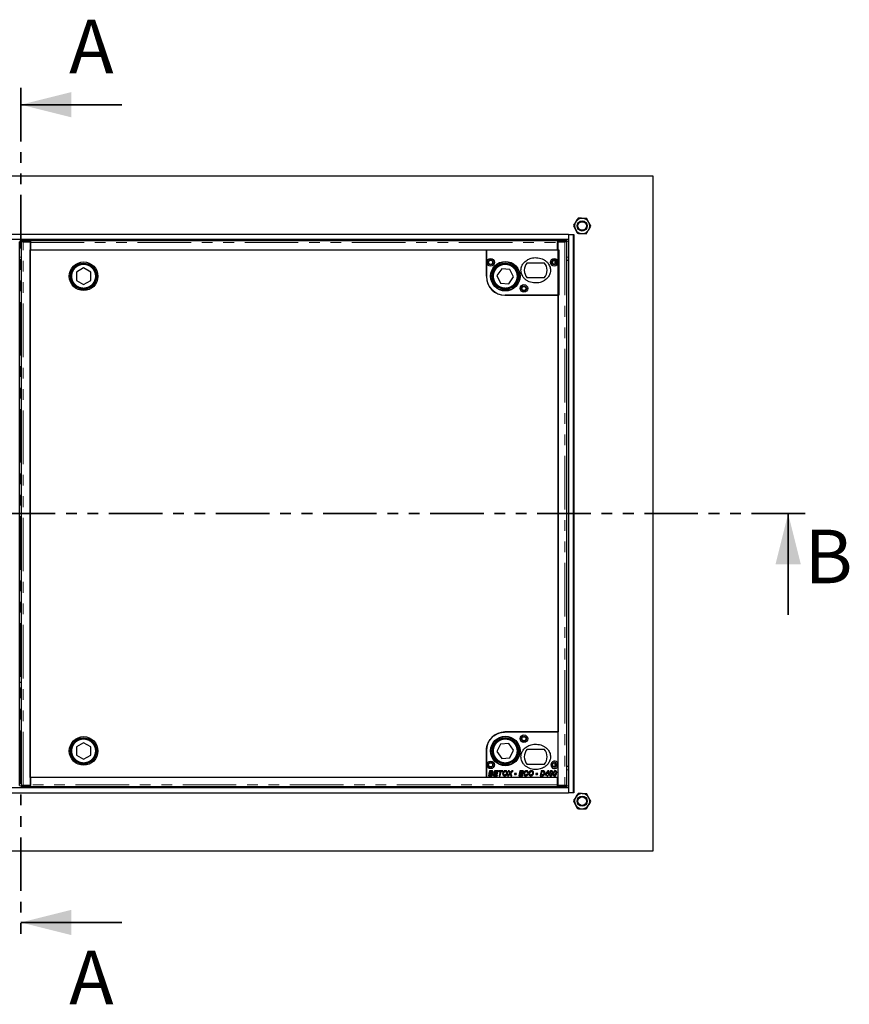
# Model space of a CAD drawing. Units: millimetres. Extents: x 66 to 512, y 26 to 391.
# Drawn here: x 162 to 261, y 26 to 143 of the extents above; entities that cross this region are included whole.
import ezdxf

# ---------------------------------------------------------------- set-up
doc = ezdxf.new("R2010")
doc.units = ezdxf.units.MM
doc.linetypes.add('PHANTOM', pattern=[12.7, 6.35, -1.27, 1.27, -1.27, 1.27, -1.27])
doc.styles.add('SLDTEXTSTYLE0', font='TXT', dxfattribs={"width": 0.75})

msp = doc.modelspace()

# ---------------------------------------------------------------- linework, layer by layer
at = {"color": 7, "linetype": 'PHANTOM', "lineweight": 35}
for p, q in [((162.6, 135), (162.6, 34.02)), ((255.6, 84.51), (69.6, 84.51))]:
    msp.add_line(p, q, dxfattribs=at)
at = {"color": 7, "linetype": 'Continuous', "lineweight": 35}
for p, q in [((174.6, 133), (162.6, 133)), ((253.6, 72.51), (253.6, 84.51)), ((174.6, 36.02), (162.6, 36.02))]:
    msp.add_line(p, q, dxfattribs=at)
at = {"color": 7, "linetype": 'Continuous', "lineweight": 25}
for p, q in [((237.6, 124.51), (87.6, 124.51)), ((237.6, 44.51), (237.6, 124.51)), ((227.55, 117.61), (97.65, 117.61)), ((227.55, 117.01), (97.65, 117.01)), ((162.66, 116.9), (162.66, 116.75)), ((162.96, 116.91), (163.76, 116.91)), ((163.76, 116.91), (163.76, 116.76)), ((163.76, 116.91), (226.26, 116.91)), ((226.26, 116.91), (226.26, 116.76)), ((226.26, 116.91), (227.07, 116.91)), ((227.37, 116.75), (227.37, 116.9)), ((227.55, 117.61), (227.55, 117.01)), ((227.55, 117.61), (228.15, 117.61)), ((227.55, 117.01), (227.55, 52.01)), ((228.15, 51.41), (228.15, 117.61)), ((228.15, 117.61), (228.2, 117.61)), ((228.2, 117.61), (228.2, 51.41)), ((162.47, 52.27), (162.47, 116.74)), ((162.65, 116.74), (162.65, 52.27)), ((162.71, 116.75), (162.66, 116.75)), ((162.9, 116.75), (163.71, 116.75)), ((162.96, 116.76), (163.76, 116.76)), ((163.71, 116.75), (163.71, 52.27)), ((163.71, 116.6), (163.76, 116.6)), ((163.71, 53.21), (163.71, 115.81)), ((163.71, 115.81), (217.81, 115.81)), ((163.76, 116.76), (163.76, 116.76)), ((163.76, 116.76), (163.76, 116.66)), ((163.76, 116.66), (163.76, 115.81)), ((163.76, 115.81), (226.26, 115.81)), ((217.81, 112.66), (217.81, 115.81)), ((217.81, 115.81), (226.41, 115.81)), ((217.81, 115.81), (217.81, 112.61)), ((226.26, 116.76), (226.26, 116.76)), ((226.26, 116.76), (227.07, 116.76)), ((226.26, 116.76), (226.26, 116.66)), ((226.26, 115.81), (226.26, 116.66)), ((226.26, 116.63), (226.31, 116.63)), ((226.31, 116.61), (226.26, 116.61)), ((226.31, 116.36), (226.26, 116.41)), ((226.31, 52.27), (226.31, 116.75)), ((226.31, 116.75), (227.12, 116.75)), ((226.41, 115.81), (226.41, 110.41)), ((227.36, 116.75), (227.31, 116.75)), ((227.37, 52.27), (227.37, 116.74)), ((162.47, 114.51), (162.65, 114.51)), ((225.93, 114.51), (225.93, 114.55)), ((227.55, 114.51), (227.37, 114.51)), ((170.06, 113.64), (169.2, 113.15)), ((170.9, 113.15), (170.06, 113.64)), ((219.63, 113.55), (219.07, 112.74)), ((220.61, 113.47), (219.63, 113.55)), ((221.03, 112.58), (220.61, 113.47)), ((222.66, 114.26), (224.67, 114.26)), ((169.2, 113.15), (169.2, 112.17)), ((169.2, 112.17), (170.05, 111.68)), ((170.05, 111.68), (170.9, 112.17)), ((170.9, 112.17), (170.9, 113.15)), ((219.07, 112.74), (219.5, 111.85)), ((220.47, 111.77), (221.03, 112.58)), ((224.67, 112.46), (222.66, 112.46)), ((219.5, 111.85), (220.47, 111.77)), ((220.01, 110.41), (226.31, 110.41)), ((226.41, 110.41), (220.06, 110.41)), ((226.31, 110.41), (226.31, 58.61)), ((162.65, 104.51), (162.47, 104.51)), ((162.47, 64.51), (162.65, 64.51)), ((226.31, 58.61), (220.01, 58.61)), ((220.06, 58.61), (226.31, 58.61)), ((226.31, 54.92), (226.31, 58.61)), ((170.05, 57.34), (169.2, 56.85)), ((170.9, 56.85), (170.05, 57.34)), ((220.47, 57.25), (219.5, 57.17)), ((221.03, 56.44), (220.47, 57.25)), ((169.2, 56.85), (169.2, 55.87)), ((170.9, 55.87), (170.9, 56.85)), ((217.81, 56.41), (217.81, 53.21)), ((217.81, 53.21), (217.81, 56.36)), ((219.5, 57.17), (219.07, 56.28)), ((219.07, 56.28), (219.63, 55.47)), ((220.61, 55.55), (221.03, 56.44)), ((222.66, 56.56), (224.67, 56.56)), ((169.2, 55.87), (170.06, 55.38)), ((170.06, 55.38), (170.9, 55.87)), ((219.63, 55.47), (220.61, 55.55)), ((162.65, 54.51), (162.47, 54.51)), ((218.12, 53.76), (218.1, 53.66)), ((218.24, 53.76), (218.12, 53.76)), ((218.17, 54.01), (218.14, 53.84)), ((218.14, 53.84), (218.26, 53.84)), ((218.38, 54.01), (218.17, 54.01)), ((218.34, 53.76), (218.24, 53.76)), ((218.26, 53.84), (218.27, 53.91)), ((218.27, 53.91), (218.37, 53.91)), ((218.47, 54), (218.38, 54.01)), ((218.77, 54.01), (218.65, 53.41)), ((219.21, 54.01), (218.77, 54.01)), ((218.84, 53.77), (218.87, 53.91)), ((219.16, 53.77), (218.84, 53.77)), ((218.87, 53.91), (219.19, 53.91)), ((219.14, 53.67), (219.16, 53.77)), ((219.19, 53.91), (219.21, 54.01)), ((219.29, 54.01), (219.27, 53.91)), ((219.27, 53.91), (219.43, 53.91)), ((219.76, 54.01), (219.29, 54.01)), ((219.43, 53.91), (219.33, 53.41)), ((219.45, 53.41), (219.55, 53.91)), ((219.55, 53.91), (219.74, 53.91)), ((219.74, 53.91), (219.76, 54.01)), ((219.76, 53.76), (219.74, 53.65)), ((219.77, 53.8), (219.76, 53.76)), ((219.9, 53.8), (219.77, 53.8)), ((219.83, 53.9), (219.99, 53.9)), ((220.53, 54.01), (220.41, 54.01)), ((220.41, 54.01), (220.56, 53.71)), ((220.59, 53.9), (220.53, 54.01)), ((220.64, 53.8), (220.63, 53.81)), ((220.7, 53.69), (220.97, 54.01)), ((220.82, 54.01), (220.73, 53.9)), ((220.97, 54.01), (220.82, 54.01)), ((221.77, 54.01), (221.65, 53.41)), ((222.21, 54.01), (221.77, 54.01)), ((221.84, 53.77), (221.87, 53.91)), ((222.16, 53.77), (221.84, 53.77)), ((221.87, 53.91), (222.19, 53.91)), ((222.14, 53.67), (222.16, 53.77)), ((222.19, 53.91), (222.21, 54.01)), ((224.67, 54.76), (222.66, 54.76)), ((222.67, 53.82), (222.78, 53.83)), ((222.85, 53.76), (222.84, 53.65)), ((222.86, 53.8), (222.85, 53.76)), ((222.99, 53.8), (222.86, 53.8)), ((222.92, 53.9), (223.08, 53.9)), ((224.27, 53.8), (224.19, 53.41)), ((224.39, 53.8), (224.27, 53.8)), ((224.31, 54.01), (224.29, 53.91)), ((224.29, 53.91), (224.48, 53.91)), ((224.47, 54.01), (224.31, 54.01)), ((224.33, 53.51), (224.39, 53.8)), ((224.56, 54.01), (224.47, 54.01)), ((224.48, 53.91), (224.56, 53.9)), ((225.1, 54), (224.94, 53.82)), ((224.94, 53.82), (225.06, 53.82)), ((225.06, 53.82), (225.06, 53.82)), ((225.06, 53.82), (225.06, 53.82)), ((225.06, 53.82), (225.06, 53.71)), ((225.21, 54), (225.1, 54)), ((225.14, 53.63), (225.21, 54)), ((225.3, 53.79), (225.27, 53.61)), ((225.42, 53.79), (225.3, 53.79)), ((225.35, 53.91), (225.49, 53.91)), ((225.38, 53.58), (225.4, 53.73)), ((225.4, 53.73), (225.42, 53.79)), ((225.57, 53.83), (225.55, 53.68)), ((225.76, 53.79), (225.73, 53.61)), ((225.88, 53.79), (225.76, 53.79)), ((225.82, 53.91), (225.95, 53.91)), ((225.84, 53.58), (225.87, 53.73)), ((225.87, 53.73), (225.88, 53.79)), ((225.93, 54.47), (225.93, 54.51)), ((226.04, 53.83), (226.01, 53.68)), ((226.31, 53.21), (226.31, 54.5)), ((227.55, 54.51), (227.37, 54.51)), ((217.81, 53.21), (163.71, 53.21)), ((163.76, 53.21), (163.76, 52.36)), ((226.26, 53.21), (163.76, 53.21)), ((226.31, 53.21), (217.81, 53.21)), ((218.09, 53.59), (218.05, 53.41)), ((218.05, 53.41), (218.33, 53.41)), ((218.2, 53.59), (218.09, 53.59)), ((218.1, 53.66), (218.37, 53.66)), ((218.19, 53.51), (218.2, 53.59)), ((218.31, 53.51), (218.19, 53.51)), ((218.65, 53.41), (219.11, 53.41)), ((218.79, 53.51), (218.82, 53.67)), ((219.14, 53.51), (218.79, 53.51)), ((218.82, 53.67), (219.14, 53.67)), ((219.11, 53.41), (219.14, 53.51)), ((219.33, 53.41), (219.45, 53.41)), ((220.56, 53.71), (220.3, 53.41)), ((220.3, 53.41), (220.45, 53.41)), ((220.45, 53.41), (220.53, 53.5)), ((220.67, 53.5), (220.71, 53.41)), ((220.84, 53.41), (220.7, 53.69)), ((220.71, 53.41), (220.84, 53.41)), ((221.15, 53.69), (221.13, 53.57)), ((221.13, 53.57), (221.35, 53.57)), ((221.37, 53.69), (221.15, 53.69)), ((221.35, 53.57), (221.37, 53.69)), ((221.65, 53.41), (222.11, 53.41)), ((221.79, 53.51), (221.82, 53.67)), ((222.14, 53.51), (221.79, 53.51)), ((221.82, 53.67), (222.14, 53.67)), ((222.11, 53.41), (222.14, 53.51)), ((222.75, 53.61), (222.64, 53.62)), ((223.69, 53.69), (223.67, 53.57)), ((223.67, 53.57), (223.89, 53.57)), ((223.91, 53.69), (223.69, 53.69)), ((223.89, 53.57), (223.91, 53.69)), ((224.19, 53.41), (224.4, 53.41)), ((224.39, 53.51), (224.33, 53.51)), ((224.4, 53.41), (224.51, 53.42)), ((224.79, 53.63), (224.77, 53.53)), ((224.77, 53.53), (225, 53.53)), ((224.85, 53.71), (224.79, 53.63)), ((224.97, 53.71), (224.85, 53.71)), ((224.9, 53.63), (224.97, 53.71)), ((225.02, 53.63), (224.9, 53.63)), ((225, 53.53), (224.97, 53.41)), ((224.97, 53.41), (225.09, 53.41)), ((225.04, 53.71), (225.02, 53.63)), ((225.06, 53.71), (225.04, 53.71)), ((225.09, 53.41), (225.12, 53.53)), ((225.12, 53.53), (225.2, 53.53)), ((225.22, 53.63), (225.14, 53.63)), ((225.2, 53.53), (225.22, 53.63)), ((226.26, 52.36), (226.26, 53.21)), ((226.26, 52.61), (226.31, 52.66)), ((97.65, 52.01), (227.55, 52.01)), ((97.65, 51.41), (227.55, 51.41)), ((162.66, 52.27), (162.71, 52.27)), ((162.66, 52.26), (162.66, 52.11)), ((163.71, 52.27), (162.9, 52.27)), ((162.96, 52.26), (163.76, 52.26)), ((163.76, 52.11), (162.96, 52.11)), ((163.76, 52.42), (163.71, 52.42)), ((163.76, 52.26), (163.76, 52.36)), ((163.76, 52.26), (163.76, 52.26)), ((163.76, 52.26), (163.76, 52.11)), ((226.26, 52.11), (163.76, 52.11)), ((226.31, 52.41), (226.26, 52.41)), ((226.31, 52.39), (226.26, 52.39)), ((226.26, 52.26), (226.26, 52.36)), ((226.26, 52.11), (226.26, 52.26)), ((226.26, 52.26), (227.07, 52.26)), ((226.26, 52.26), (226.26, 52.26)), ((227.07, 52.11), (226.26, 52.11)), ((227.12, 52.27), (226.31, 52.27)), ((227.31, 52.27), (227.36, 52.27)), ((227.37, 52.11), (227.37, 52.26)), ((227.55, 52.01), (227.55, 51.41)), ((228.15, 51.41), (227.55, 51.41)), ((228.2, 51.41), (228.15, 51.41)), ((87.6, 44.51), (237.6, 44.51))]:
    msp.add_line(p, q, dxfattribs=at)
at = {"color": 8, "linetype": 'PHANTOM', "lineweight": 18}
for p, q in [((162.66, 116.81), (162.47, 116.81)), ((162.96, 116.91), (162.96, 116.76)), ((227.07, 116.91), (227.07, 116.76)), ((227.55, 116.81), (227.37, 116.81)), ((162.9, 52.27), (162.9, 116.75)), ((163.76, 116.66), (226.26, 116.66)), ((227.12, 116.75), (227.12, 52.27)), ((162.47, 114.91), (162.65, 114.91)), ((227.37, 114.91), (227.55, 114.91)), ((162.65, 54.11), (162.47, 54.11)), ((227.55, 54.11), (227.37, 54.11)), ((162.47, 52.21), (162.66, 52.21)), ((162.96, 52.11), (162.96, 52.26)), ((226.26, 52.36), (163.76, 52.36)), ((227.07, 52.26), (227.07, 52.11)), ((227.37, 52.21), (227.55, 52.21))]:
    msp.add_line(p, q, dxfattribs=at)
at = {"color": 7, "linetype": 'Continuous', "lineweight": 25, "flags": 128}
for points in [[(162.66, 116.75), (162.66, 116.75), (162.67, 116.76), (162.69, 116.76), (162.73, 116.76), (162.78, 116.76), (162.83, 116.76), (162.89, 116.76), (162.96, 116.76)], [(227.07, 116.76), (227.13, 116.76), (227.19, 116.76), (227.25, 116.76), (227.29, 116.76), (227.33, 116.76), (227.35, 116.76), (227.37, 116.75), (227.36, 116.75)], [(162.96, 52.26), (162.89, 52.26), (162.83, 52.26), (162.78, 52.26), (162.73, 52.26), (162.69, 52.26), (162.67, 52.26), (162.66, 52.26), (162.66, 52.27)], [(227.36, 52.27), (227.37, 52.26), (227.35, 52.26), (227.33, 52.26), (227.29, 52.26), (227.25, 52.26), (227.19, 52.26), (227.13, 52.26), (227.07, 52.26)]]:
    msp.add_lwpolyline(points, dxfattribs=at)
at = {"color": 7, "linetype": 'Continuous', "lineweight": 25}
for centre, radius in [((229.17, 118.62), 0.6), ((229.17, 118.62), 0.51), ((218.31, 114.31), 0.45), ((218.31, 114.31), 0.3), ((218.31, 114.31), 0.24), ((225.86, 114.31), 0.45), ((225.86, 114.31), 0.3), ((225.91, 114.31), 0.24), ((170.05, 112.66), 1.7), ((170.05, 112.66), 1.55), ((170.05, 112.66), 1.5), ((220.06, 112.66), 1.75), ((220.05, 112.66), 1.7), ((220.05, 112.66), 1.55), ((220.05, 112.66), 1.5), ((222.26, 111.21), 0.45), ((222.26, 111.21), 0.3), ((222.26, 111.21), 0.24), ((170.05, 56.36), 1.7), ((170.05, 56.36), 1.55), ((170.05, 56.36), 1.5), ((220.06, 56.36), 1.75), ((220.05, 56.36), 1.7), ((220.05, 56.36), 1.55), ((220.05, 56.36), 1.5), ((222.26, 57.81), 0.45), ((222.26, 57.81), 0.3), ((222.26, 57.81), 0.24), ((218.31, 54.71), 0.45), ((218.31, 54.71), 0.3), ((218.31, 54.71), 0.24), ((225.91, 54.71), 0.3), ((225.91, 54.71), 0.24), ((229.17, 50.4), 0.6), ((229.17, 50.4), 0.51)]:
    msp.add_circle(centre, radius, dxfattribs=at)
for centre, radius, start, end in [((229.17, 118.62), 0.9, 87.6885, 147.6885), ((229.17, 118.62), 0.9, 27.6885, 87.6885), ((229.17, 118.62), 0.9, 147.6885, 207.6885), ((229.17, 118.62), 0.9, 207.6885, 267.6885), ((229.17, 118.62), 0.9, 267.6885, 327.6885), ((229.17, 118.62), 0.9, 327.6885, 27.6885), ((162.88, 113.01), 3.9, 88.7975, 93.2022), ((227.15, 113.01), 3.9, 86.7978, 91.2025), ((163.83, 121.52), 4.89, 268.5871, 269.1728), ((228.03, 114.46), 2.1, 178.6627, 190.5653), ((223.65, 114.48), 2.42, 351.2164, 0.3809), ((223.66, 113.36), 1.35, 138.1897, 221.8103), ((223.66, 113.36), 1.35, 318.1897, 41.8103), ((220.06, 112.66), 2.25, 180, 270), ((220.01, 112.61), 2.2, 180, 270), ((220.01, 56.41), 2.2, 90, 180), ((223.66, 55.66), 1.35, 138.1897, 221.8103), ((223.66, 55.66), 1.35, 318.1897, 41.8103), ((225.91, 54.71), 0.45, 27.266, 332.734), ((228.03, 54.56), 2.1, 169.4347, 181.3373), ((223.65, 54.54), 2.42, 359.6191, 8.7836), ((162.88, 56.01), 3.9, 266.7978, 271.2025), ((163.83, 47.5), 4.89, 90.8272, 91.4129), ((227.15, 56.01), 3.9, 268.7975, 273.2022), ((229.17, 50.4), 0.9, 147.6885, 207.6885), ((229.17, 50.4), 0.9, 87.6885, 147.6885), ((229.17, 50.4), 0.9, 27.6885, 87.6885), ((229.17, 50.4), 0.9, 327.6885, 27.6885), ((229.17, 50.4), 0.9, 207.6885, 267.6885), ((229.17, 50.4), 0.9, 267.6885, 327.6885)]:
    msp.add_arc(centre, radius, start, end, dxfattribs=at)
for points, knots in [([(228.68, 119.54), (228.64, 119.47), (228.55, 119.33), (228.45, 119.18), (228.41, 119.1)], [0, 0, 0, 0, 0.495458, 1, 1, 1, 1]), ([(229.2, 119.52), (229.12, 119.53), (228.94, 119.53), (228.77, 119.54), (228.68, 119.54)], [0, 0, 0, 0, 0.494511, 1, 1, 1, 1]), ([(229.72, 119.5), (229.64, 119.51), (229.47, 119.51), (229.29, 119.52), (229.2, 119.52)], [0, 0, 0, 0, 0.495458, 1, 1, 1, 1]), ([(229.96, 119.04), (229.92, 119.12), (229.84, 119.27), (229.76, 119.43), (229.72, 119.5)], [0, 0, 0, 0, 0.494511, 1, 1, 1, 1]), ([(228.41, 119.1), (228.36, 119.03), (228.27, 118.88), (228.17, 118.74), (228.13, 118.67)], [0, 0, 0, 0, 0.494511, 1, 1, 1, 1]), ([(228.13, 118.67), (228.17, 118.59), (228.25, 118.44), (228.33, 118.28), (228.37, 118.21)], [0, 0, 0, 0, 0.495458, 1, 1, 1, 1]), ([(228.37, 118.21), (228.41, 118.13), (228.49, 117.97), (228.57, 117.82), (228.61, 117.75)], [0, 0, 0, 0, 0.4945107, 1, 1, 1, 1]), ([(229.65, 117.7), (229.69, 117.77), (229.79, 117.92), (229.88, 118.07), (229.93, 118.14)], [0, 0, 0, 0, 0.495458, 1, 1, 1, 1]), ([(229.93, 118.14), (229.97, 118.22), (230.07, 118.37), (230.16, 118.51), (230.21, 118.58)], [0, 0, 0, 0, 0.494511, 1, 1, 1, 1]), ([(230.21, 118.58), (230.17, 118.66), (230.09, 118.81), (230, 118.96), (229.96, 119.04)], [0, 0, 0, 0, 0.495458, 1, 1, 1, 1]), ([(228.61, 117.75), (228.7, 117.74), (228.87, 117.74), (229.04, 117.73), (229.13, 117.72)], [0, 0, 0, 0, 0.495458, 1, 1, 1, 1]), ([(229.13, 117.72), (229.22, 117.72), (229.39, 117.71), (229.56, 117.71), (229.65, 117.7)], [0, 0, 0, 0, 0.494511, 1, 1, 1, 1]), ([(162.9, 116.75), (162.88, 116.75), (162.85, 116.75), (162.8, 116.75), (162.75, 116.75), (162.71, 116.75), (162.68, 116.75), (162.66, 116.75), (162.65, 116.75), (162.65, 116.74), (162.65, 116.74)], [0, 0, 0, 0, 0.136116, 0.272232, 0.408348, 0.544464, 0.68058, 0.816696, 0.952812, 1, 1, 1, 1]), ([(227.37, 116.74), (227.37, 116.74), (227.38, 116.75), (227.37, 116.75), (227.35, 116.75), (227.31, 116.75), (227.28, 116.75), (227.23, 116.75), (227.18, 116.75), (227.14, 116.75), (227.12, 116.75)], [0, 0, 0, 0, 0.047188, 0.183304, 0.31942, 0.455536, 0.591652, 0.727768, 0.863884, 1, 1, 1, 1]), ([(221.91, 113.36), (221.92, 113.46), (221.93, 113.64), (222.01, 113.88), (222.12, 114.08), (222.26, 114.26), (222.43, 114.43), (222.63, 114.58), (222.87, 114.71), (223.14, 114.8), (223.45, 114.86), (223.77, 114.87), (224.1, 114.82), (224.43, 114.72), (224.72, 114.57), (224.98, 114.36), (225.18, 114.13), (225.32, 113.87), (225.4, 113.62), (225.41, 113.44), (225.41, 113.36)], [0, 0, 0, 0, 0.059164, 0.103656, 0.148167, 0.193248, 0.23835, 0.289072, 0.339817, 0.397817, 0.455835, 0.520534, 0.585228, 0.652369, 0.719462, 0.782002, 0.844468, 0.897652, 0.950796, 1, 1, 1, 1]), ([(225.41, 113.36), (225.41, 113.26), (225.39, 113.08), (225.31, 112.84), (225.2, 112.64), (225.07, 112.46), (224.89, 112.29), (224.69, 112.14), (224.45, 112.01), (224.18, 111.92), (223.88, 111.86), (223.56, 111.85), (223.22, 111.9), (222.9, 112), (222.6, 112.15), (222.34, 112.36), (222.15, 112.59), (222.01, 112.85), (221.93, 113.1), (221.92, 113.28), (221.91, 113.36)], [0, 0, 0, 0, 0.0591645, 0.1036556, 0.1481666, 0.1932476, 0.2383504, 0.2890719, 0.3398167, 0.3978171, 0.4558347, 0.5205339, 0.5852281, 0.652369, 0.7194617, 0.7820022, 0.8444683, 0.897652, 0.950796, 1, 1, 1, 1]), ([(221.91, 55.66), (221.92, 55.76), (221.93, 55.94), (222.01, 56.18), (222.12, 56.38), (222.26, 56.56), (222.43, 56.73), (222.63, 56.88), (222.87, 57.01), (223.14, 57.1), (223.45, 57.16), (223.77, 57.17), (224.1, 57.12), (224.43, 57.02), (224.72, 56.86), (224.98, 56.66), (225.18, 56.43), (225.32, 56.17), (225.4, 55.92), (225.41, 55.74), (225.41, 55.66)], [0, 0, 0, 0, 0.059164, 0.103656, 0.148167, 0.193248, 0.23835, 0.289072, 0.339817, 0.397817, 0.455835, 0.520534, 0.585228, 0.652369, 0.719462, 0.782002, 0.844468, 0.897652, 0.950796, 1, 1, 1, 1]), ([(225.41, 55.66), (225.41, 55.56), (225.39, 55.38), (225.31, 55.14), (225.2, 54.94), (225.07, 54.75), (224.89, 54.59), (224.69, 54.44), (224.45, 54.31), (224.18, 54.22), (223.88, 54.16), (223.56, 54.15), (223.22, 54.2), (222.9, 54.3), (222.6, 54.45), (222.34, 54.66), (222.15, 54.89), (222.01, 55.15), (221.93, 55.4), (221.92, 55.58), (221.91, 55.66)], [0, 0, 0, 0, 0.059164, 0.103656, 0.148167, 0.193248, 0.23835, 0.289072, 0.339817, 0.397817, 0.455835, 0.520534, 0.585228, 0.652369, 0.719462, 0.782002, 0.844468, 0.897652, 0.950796, 1, 1, 1, 1]), ([(218.49, 53.85), (218.49, 53.84), (218.49, 53.82), (218.48, 53.8), (218.46, 53.78), (218.41, 53.76), (218.37, 53.76), (218.34, 53.76)], [0, 0, 0, 0, 0.12496, 0.250048, 0.370107, 0.500242, 1, 1, 1, 1]), ([(218.37, 53.91), (218.38, 53.91), (218.41, 53.91), (218.43, 53.91), (218.44, 53.91)], [0, 0, 0, 0, 0.62807, 1, 1, 1, 1]), ([(218.44, 53.91), (218.44, 53.9), (218.46, 53.9), (218.47, 53.89), (218.48, 53.88), (218.49, 53.87), (218.49, 53.86), (218.49, 53.85), (218.49, 53.85)], [0, 0, 0, 0, 0.2499037, 0.4992648, 0.6224252, 0.7496224, 0.8747918, 1, 1, 1, 1]), ([(218.6, 53.86), (218.6, 53.88), (218.6, 53.91), (218.58, 53.94), (218.56, 53.97), (218.52, 53.99), (218.49, 54), (218.47, 54)], [0, 0, 0, 0, 0.2496724, 0.3759139, 0.5002718, 0.7496731, 1, 1, 1, 1]), ([(218.5, 53.72), (218.51, 53.73), (218.54, 53.74), (218.58, 53.77), (218.6, 53.81), (218.6, 53.85), (218.6, 53.86)], [0, 0, 0, 0, 0.250419, 0.500196, 0.74881, 1, 1, 1, 1]), ([(218.59, 53.6), (218.59, 53.61), (218.59, 53.64), (218.57, 53.68), (218.54, 53.7), (218.52, 53.71), (218.5, 53.72), (218.5, 53.72)], [0, 0, 0, 0, 0.249792, 0.499581, 0.74934, 0.874651, 1, 1, 1, 1]), ([(220.07, 54.02), (220.05, 54.02), (220, 54.01), (219.94, 53.99), (219.87, 53.95), (219.84, 53.92), (219.83, 53.9)], [0, 0, 0, 0, 0.2501, 0.500017, 0.750021, 1, 1, 1, 1]), ([(219.86, 53.65), (219.86, 53.67), (219.86, 53.73), (219.89, 53.77), (219.9, 53.8)], [0, 0, 0, 0, 0.500073, 1, 1, 1, 1]), ([(219.99, 53.9), (220, 53.9), (220.02, 53.91), (220.05, 53.92), (220.06, 53.92), (220.07, 53.92)], [0, 0, 0, 0, 0.499533, 0.749731, 1, 1, 1, 1]), ([(219.99, 53.4), (220.01, 53.4), (220.05, 53.41), (220.12, 53.43), (220.18, 53.46), (220.25, 53.53), (220.31, 53.63), (220.32, 53.72), (220.32, 53.77)], [0, 0, 0, 0, 0.1254154, 0.2504805, 0.3751597, 0.500803, 0.7503929, 1, 1, 1, 1]), ([(220.2, 53.77), (220.2, 53.73), (220.2, 53.67), (220.16, 53.6), (220.12, 53.55), (220.09, 53.53), (220.04, 53.51), (220.01, 53.5), (220, 53.5)], [0, 0, 0, 0, 0.249757, 0.499797, 0.624982, 0.750052, 0.875078, 1, 1, 1, 1]), ([(220.32, 53.77), (220.32, 53.8), (220.31, 53.85), (220.29, 53.91), (220.25, 53.95), (220.22, 53.98), (220.16, 54.01), (220.11, 54.01), (220.07, 54.02)], [0, 0, 0, 0, 0.249681, 0.375181, 0.500081, 0.624425, 0.750466, 1, 1, 1, 1]), ([(220.07, 53.92), (220.09, 53.92), (220.12, 53.91), (220.15, 53.89), (220.17, 53.87), (220.19, 53.85), (220.2, 53.81), (220.2, 53.78), (220.2, 53.77)], [0, 0, 0, 0, 0.249209, 0.3729, 0.499642, 0.620523, 0.75006, 1, 1, 1, 1]), ([(220.63, 53.81), (220.63, 53.82), (220.62, 53.83), (220.61, 53.85), (220.6, 53.87), (220.6, 53.89), (220.59, 53.9)], [0, 0, 0, 0, 0.250027, 0.500055, 0.750023, 1, 1, 1, 1]), ([(220.73, 53.9), (220.72, 53.89), (220.7, 53.88), (220.68, 53.84), (220.65, 53.82), (220.64, 53.8)], [0, 0, 0, 0, 0.25001, 0.500023, 1, 1, 1, 1]), ([(222.55, 54.02), (222.51, 54.01), (222.44, 54), (222.34, 53.94), (222.27, 53.85), (222.24, 53.75), (222.24, 53.68), (222.24, 53.66)], [0, 0, 0, 0, 0.213978, 0.41979, 0.612144, 0.856324, 1, 1, 1, 1]), ([(222.35, 53.65), (222.36, 53.7), (222.36, 53.76), (222.4, 53.84), (222.45, 53.89), (222.5, 53.91), (222.54, 53.92), (222.55, 53.92)], [0, 0, 0, 0, 0.3457463, 0.5542725, 0.7204471, 0.8867075, 1, 1, 1, 1]), ([(222.78, 53.83), (222.78, 53.85), (222.77, 53.9), (222.73, 53.96), (222.67, 54), (222.61, 54.01), (222.57, 54.02), (222.55, 54.02)], [0, 0, 0, 0, 0.231344, 0.431472, 0.63135, 0.839936, 1, 1, 1, 1]), ([(222.55, 53.92), (222.57, 53.92), (222.6, 53.91), (222.63, 53.89), (222.66, 53.86), (222.66, 53.83), (222.67, 53.82)], [0, 0, 0, 0, 0.3255719, 0.5085809, 0.6919932, 1, 1, 1, 1]), ([(223.17, 54.02), (223.14, 54.02), (223.1, 54.01), (223.03, 53.99), (222.97, 53.95), (222.93, 53.92), (222.92, 53.9)], [0, 0, 0, 0, 0.2501, 0.500017, 0.750021, 1, 1, 1, 1]), ([(222.95, 53.65), (222.95, 53.67), (222.96, 53.73), (222.98, 53.77), (222.99, 53.8)], [0, 0, 0, 0, 0.500073, 1, 1, 1, 1]), ([(223.08, 53.9), (223.09, 53.9), (223.11, 53.91), (223.14, 53.92), (223.15, 53.92), (223.16, 53.92)], [0, 0, 0, 0, 0.499533, 0.749731, 1, 1, 1, 1]), ([(223.08, 53.4), (223.1, 53.4), (223.15, 53.41), (223.21, 53.43), (223.27, 53.46), (223.34, 53.53), (223.4, 53.63), (223.41, 53.72), (223.41, 53.77)], [0, 0, 0, 0, 0.125415, 0.250481, 0.37516, 0.500803, 0.750393, 1, 1, 1, 1]), ([(223.3, 53.77), (223.29, 53.73), (223.29, 53.67), (223.25, 53.6), (223.22, 53.55), (223.18, 53.53), (223.14, 53.51), (223.11, 53.5), (223.09, 53.5)], [0, 0, 0, 0, 0.2497567, 0.4997967, 0.6249815, 0.7500523, 0.8750775, 1, 1, 1, 1]), ([(223.16, 53.92), (223.18, 53.92), (223.21, 53.91), (223.24, 53.89), (223.26, 53.87), (223.28, 53.85), (223.29, 53.81), (223.3, 53.78), (223.3, 53.77)], [0, 0, 0, 0, 0.249209, 0.3729, 0.499642, 0.620523, 0.75006, 1, 1, 1, 1]), ([(223.41, 53.77), (223.41, 53.8), (223.41, 53.85), (223.38, 53.91), (223.35, 53.95), (223.31, 53.98), (223.25, 54.01), (223.2, 54.01), (223.17, 54.02)], [0, 0, 0, 0, 0.249681, 0.375181, 0.500081, 0.624425, 0.750466, 1, 1, 1, 1]), ([(224.64, 53.76), (224.63, 53.72), (224.63, 53.66), (224.59, 53.59), (224.56, 53.56), (224.55, 53.55)], [0, 0, 0, 0, 0.498911, 0.749594, 1, 1, 1, 1]), ([(224.75, 53.76), (224.75, 53.79), (224.75, 53.85), (224.72, 53.92), (224.68, 53.96), (224.63, 53.99), (224.59, 54), (224.56, 54.01)], [0, 0, 0, 0, 0.250352, 0.499969, 0.625992, 0.750484, 1, 1, 1, 1]), ([(224.56, 53.9), (224.57, 53.9), (224.6, 53.88), (224.62, 53.85), (224.63, 53.81), (224.64, 53.78), (224.64, 53.76)], [0, 0, 0, 0, 0.247873, 0.498973, 0.749247, 1, 1, 1, 1]), ([(224.62, 53.47), (224.64, 53.49), (224.68, 53.53), (224.74, 53.62), (224.75, 53.71), (224.75, 53.76)], [0, 0, 0, 0, 0.250925, 0.502269, 1, 1, 1, 1]), ([(225.52, 54.01), (225.51, 54.01), (225.47, 54), (225.41, 53.98), (225.38, 53.94), (225.35, 53.91)], [0, 0, 0, 0, 0.25164, 0.497987, 1, 1, 1, 1]), ([(225.43, 53.4), (225.45, 53.4), (225.5, 53.41), (225.56, 53.44), (225.6, 53.49), (225.64, 53.57), (225.68, 53.67), (225.69, 53.76), (225.69, 53.8)], [0, 0, 0, 0, 0.124644, 0.249455, 0.373705, 0.499691, 0.749898, 1, 1, 1, 1]), ([(225.49, 53.91), (225.49, 53.91), (225.5, 53.92), (225.51, 53.92), (225.52, 53.92)], [0, 0, 0, 0, 0.503141, 1, 1, 1, 1]), ([(225.69, 53.8), (225.69, 53.83), (225.69, 53.87), (225.67, 53.91), (225.65, 53.95), (225.63, 53.97), (225.6, 53.99), (225.57, 54), (225.54, 54.01), (225.53, 54.01), (225.52, 54.01)], [0, 0, 0, 0, 0.249886, 0.374961, 0.499945, 0.624928, 0.749857, 0.8748, 0.937401, 1, 1, 1, 1]), ([(225.52, 53.92), (225.52, 53.92), (225.53, 53.92), (225.55, 53.91), (225.56, 53.9), (225.57, 53.88), (225.57, 53.86), (225.57, 53.84), (225.57, 53.83)], [0, 0, 0, 0, 0.125369, 0.248785, 0.374234, 0.50024, 0.749703, 1, 1, 1, 1]), ([(225.99, 54.01), (225.97, 54.01), (225.93, 54), (225.87, 53.98), (225.84, 53.94), (225.82, 53.91)], [0, 0, 0, 0, 0.25164, 0.497987, 1, 1, 1, 1]), ([(225.89, 53.4), (225.92, 53.4), (225.96, 53.41), (226.02, 53.44), (226.06, 53.49), (226.1, 53.57), (226.14, 53.67), (226.15, 53.76), (226.15, 53.8)], [0, 0, 0, 0, 0.124644, 0.249455, 0.373705, 0.499691, 0.749898, 1, 1, 1, 1]), ([(225.95, 53.91), (225.96, 53.91), (225.96, 53.92), (225.98, 53.92), (225.98, 53.92)], [0, 0, 0, 0, 0.503141, 1, 1, 1, 1]), ([(225.98, 53.92), (225.98, 53.92), (225.99, 53.92), (226.01, 53.91), (226.02, 53.9), (226.03, 53.88), (226.03, 53.86), (226.04, 53.84), (226.04, 53.83)], [0, 0, 0, 0, 0.125369, 0.248785, 0.374234, 0.50024, 0.749703, 1, 1, 1, 1]), ([(226.15, 53.8), (226.15, 53.83), (226.15, 53.87), (226.13, 53.91), (226.11, 53.95), (226.09, 53.97), (226.06, 53.99), (226.03, 54), (226, 54.01), (225.99, 54.01), (225.99, 54.01)], [0, 0, 0, 0, 0.249886, 0.374961, 0.499945, 0.624928, 0.749857, 0.8748, 0.937401, 1, 1, 1, 1]), ([(218.47, 53.6), (218.47, 53.59), (218.47, 53.57), (218.46, 53.55), (218.44, 53.53), (218.39, 53.51), (218.35, 53.51), (218.31, 53.51)], [0, 0, 0, 0, 0.124859, 0.249869, 0.374252, 0.499998, 1, 1, 1, 1]), ([(218.33, 53.41), (218.36, 53.41), (218.41, 53.41), (218.47, 53.43), (218.51, 53.45), (218.54, 53.47), (218.57, 53.51), (218.59, 53.56), (218.59, 53.59), (218.59, 53.6)], [0, 0, 0, 0, 0.250207, 0.385338, 0.500254, 0.625136, 0.750085, 0.875055, 1, 1, 1, 1]), ([(218.37, 53.66), (218.39, 53.66), (218.41, 53.66), (218.44, 53.65), (218.45, 53.64), (218.47, 53.63), (218.47, 53.61), (218.47, 53.6), (218.47, 53.6)], [0, 0, 0, 0, 0.250236, 0.499754, 0.624388, 0.750177, 0.875083, 1, 1, 1, 1]), ([(219.74, 53.65), (219.75, 53.61), (219.75, 53.56), (219.78, 53.51), (219.81, 53.47), (219.85, 53.44), (219.9, 53.41), (219.95, 53.4), (219.99, 53.4)], [0, 0, 0, 0, 0.249727, 0.374932, 0.500068, 0.624887, 0.750436, 1, 1, 1, 1]), ([(220, 53.5), (219.98, 53.5), (219.95, 53.51), (219.92, 53.52), (219.89, 53.55), (219.86, 53.59), (219.86, 53.63), (219.86, 53.65)], [0, 0, 0, 0, 0.249749, 0.375097, 0.50045, 0.750019, 1, 1, 1, 1]), ([(220.53, 53.5), (220.54, 53.51), (220.55, 53.53), (220.58, 53.56), (220.6, 53.59), (220.62, 53.6)], [0, 0, 0, 0, 0.250119, 0.500242, 1, 1, 1, 1]), ([(220.62, 53.6), (220.62, 53.59), (220.63, 53.58), (220.64, 53.54), (220.66, 53.52), (220.67, 53.5)], [0, 0, 0, 0, 0.250061, 0.500124, 1, 1, 1, 1]), ([(222.24, 53.66), (222.24, 53.62), (222.24, 53.56), (222.28, 53.48), (222.33, 53.44), (222.4, 53.41), (222.44, 53.4), (222.47, 53.4)], [0, 0, 0, 0, 0.280171, 0.457885, 0.636476, 0.803008, 1, 1, 1, 1]), ([(222.48, 53.5), (222.46, 53.5), (222.43, 53.51), (222.4, 53.53), (222.37, 53.56), (222.35, 53.6), (222.35, 53.64), (222.35, 53.65)], [0, 0, 0, 0, 0.199309, 0.40025, 0.577813, 0.766295, 1, 1, 1, 1]), ([(222.47, 53.4), (222.51, 53.41), (222.59, 53.41), (222.68, 53.48), (222.73, 53.55), (222.74, 53.59), (222.75, 53.61)], [0, 0, 0, 0, 0.317942, 0.610727, 0.85889, 1, 1, 1, 1]), ([(222.64, 53.62), (222.63, 53.6), (222.61, 53.56), (222.56, 53.52), (222.52, 53.5), (222.49, 53.5), (222.48, 53.5)], [0, 0, 0, 0, 0.332446, 0.593218, 0.853934, 1, 1, 1, 1]), ([(222.84, 53.65), (222.84, 53.61), (222.84, 53.56), (222.87, 53.51), (222.9, 53.47), (222.94, 53.44), (223, 53.41), (223.05, 53.4), (223.08, 53.4)], [0, 0, 0, 0, 0.249727, 0.374932, 0.500068, 0.624887, 0.750436, 1, 1, 1, 1]), ([(223.09, 53.5), (223.07, 53.5), (223.04, 53.51), (223.01, 53.52), (222.98, 53.55), (222.96, 53.59), (222.95, 53.63), (222.95, 53.65)], [0, 0, 0, 0, 0.249749, 0.375097, 0.50045, 0.750019, 1, 1, 1, 1]), ([(224.55, 53.55), (224.54, 53.54), (224.51, 53.52), (224.46, 53.51), (224.42, 53.51), (224.39, 53.51)], [0, 0, 0, 0, 0.24979, 0.499447, 1, 1, 1, 1]), ([(224.51, 53.42), (224.53, 53.42), (224.57, 53.43), (224.61, 53.46), (224.62, 53.47)], [0, 0, 0, 0, 0.500335, 1, 1, 1, 1]), ([(225.27, 53.61), (225.27, 53.58), (225.27, 53.54), (225.29, 53.5), (225.3, 53.46), (225.33, 53.44), (225.36, 53.42), (225.39, 53.41), (225.41, 53.4), (225.43, 53.4), (225.43, 53.4)], [0, 0, 0, 0, 0.2498516, 0.3797445, 0.4999204, 0.6249229, 0.7498524, 0.8748021, 0.9374011, 1, 1, 1, 1]), ([(225.44, 53.49), (225.43, 53.49), (225.42, 53.49), (225.41, 53.5), (225.4, 53.51), (225.39, 53.53), (225.38, 53.55), (225.38, 53.57), (225.38, 53.58)], [0, 0, 0, 0, 0.125115, 0.249247, 0.374995, 0.500114, 0.749756, 1, 1, 1, 1]), ([(225.49, 53.52), (225.49, 53.52), (225.47, 53.5), (225.46, 53.5), (225.45, 53.49), (225.44, 53.49), (225.44, 53.49)], [0, 0, 0, 0, 0.498967, 0.749169, 0.8746, 1, 1, 1, 1]), ([(225.55, 53.68), (225.55, 53.65), (225.54, 53.6), (225.51, 53.55), (225.49, 53.52)], [0, 0, 0, 0, 0.50116, 1, 1, 1, 1]), ([(225.73, 53.61), (225.73, 53.58), (225.73, 53.54), (225.75, 53.5), (225.77, 53.46), (225.79, 53.44), (225.82, 53.42), (225.85, 53.41), (225.88, 53.4), (225.89, 53.4), (225.89, 53.4)], [0, 0, 0, 0, 0.249852, 0.379745, 0.49992, 0.624923, 0.749852, 0.874802, 0.937401, 1, 1, 1, 1]), ([(225.9, 53.49), (225.89, 53.49), (225.88, 53.49), (225.87, 53.5), (225.86, 53.51), (225.85, 53.53), (225.84, 53.55), (225.84, 53.57), (225.84, 53.58)], [0, 0, 0, 0, 0.1251153, 0.2492472, 0.3749954, 0.500114, 0.749756, 1, 1, 1, 1]), ([(225.96, 53.52), (225.95, 53.52), (225.94, 53.5), (225.92, 53.5), (225.91, 53.49), (225.9, 53.49), (225.9, 53.49)], [0, 0, 0, 0, 0.498967, 0.749169, 0.8746, 1, 1, 1, 1]), ([(226.01, 53.68), (226.01, 53.65), (226, 53.6), (225.97, 53.55), (225.96, 53.52)], [0, 0, 0, 0, 0.50116, 1, 1, 1, 1]), ([(162.65, 52.27), (162.65, 52.27), (162.65, 52.27), (162.66, 52.27), (162.68, 52.27), (162.71, 52.27), (162.75, 52.27), (162.8, 52.27), (162.85, 52.27), (162.88, 52.27), (162.9, 52.27)], [0, 0, 0, 0, 0.047188, 0.183304, 0.31942, 0.455536, 0.591652, 0.727768, 0.863884, 1, 1, 1, 1]), ([(227.12, 52.27), (227.14, 52.27), (227.18, 52.27), (227.23, 52.27), (227.28, 52.27), (227.31, 52.27), (227.35, 52.27), (227.37, 52.27), (227.38, 52.27), (227.37, 52.27), (227.37, 52.27)], [0, 0, 0, 0, 0.136116, 0.272232, 0.408348, 0.544464, 0.68058, 0.816696, 0.952812, 1, 1, 1, 1]), ([(228.41, 50.88), (228.36, 50.8), (228.27, 50.65), (228.17, 50.51), (228.13, 50.44)], [0, 0, 0, 0, 0.494511, 1, 1, 1, 1]), ([(228.13, 50.44), (228.17, 50.36), (228.25, 50.21), (228.33, 50.06), (228.37, 49.98)], [0, 0, 0, 0, 0.495458, 1, 1, 1, 1]), ([(228.68, 51.32), (228.64, 51.24), (228.55, 51.1), (228.45, 50.95), (228.41, 50.88)], [0, 0, 0, 0, 0.495458, 1, 1, 1, 1]), ([(229.2, 51.29), (229.12, 51.3), (228.94, 51.31), (228.77, 51.31), (228.68, 51.32)], [0, 0, 0, 0, 0.494511, 1, 1, 1, 1]), ([(229.72, 51.27), (229.64, 51.28), (229.47, 51.28), (229.29, 51.29), (229.2, 51.29)], [0, 0, 0, 0, 0.495458, 1, 1, 1, 1]), ([(229.96, 50.81), (229.92, 50.89), (229.84, 51.05), (229.76, 51.2), (229.72, 51.27)], [0, 0, 0, 0, 0.4945107, 1, 1, 1, 1]), ([(229.93, 49.91), (229.97, 49.99), (230.07, 50.14), (230.16, 50.28), (230.21, 50.35)], [0, 0, 0, 0, 0.494511, 1, 1, 1, 1]), ([(230.21, 50.35), (230.17, 50.43), (230.09, 50.58), (230, 50.73), (229.96, 50.81)], [0, 0, 0, 0, 0.495458, 1, 1, 1, 1]), ([(228.37, 49.98), (228.41, 49.9), (228.49, 49.74), (228.57, 49.59), (228.61, 49.52)], [0, 0, 0, 0, 0.494511, 1, 1, 1, 1]), ([(228.61, 49.52), (228.7, 49.51), (228.87, 49.51), (229.04, 49.5), (229.13, 49.5)], [0, 0, 0, 0, 0.495458, 1, 1, 1, 1]), ([(229.13, 49.5), (229.22, 49.49), (229.39, 49.49), (229.56, 49.48), (229.65, 49.48)], [0, 0, 0, 0, 0.494511, 1, 1, 1, 1]), ([(229.65, 49.48), (229.69, 49.55), (229.79, 49.69), (229.88, 49.84), (229.93, 49.91)], [0, 0, 0, 0, 0.495458, 1, 1, 1, 1])]:
    msp.add_open_spline(points, degree=3, knots=knots, dxfattribs=at)
at = {"color": 8, "linetype": 'PHANTOM', "lineweight": 18}
for points, knots in [([(171.26, 111.95), (171.21, 111.88), (171.12, 111.74), (170.92, 111.55), (170.68, 111.4), (170.41, 111.3), (170.13, 111.25), (169.84, 111.27), (169.58, 111.33), (169.34, 111.44), (169.13, 111.6), (168.94, 111.79), (168.79, 112.03), (168.69, 112.3), (168.64, 112.59), (168.66, 112.87), (168.72, 113.13), (168.8, 113.29), (168.84, 113.36)], [0, 0, 0, 0, 0.058258, 0.1200057, 0.1843204, 0.25, 0.3156796, 0.3799943, 0.441742, 0.5, 0.558258, 0.6200057, 0.6843204, 0.75, 0.8156796, 0.8799943, 0.941742, 1, 1, 1, 1]), ([(168.84, 113.36), (168.89, 113.44), (168.99, 113.58), (169.19, 113.77), (169.42, 113.92), (169.69, 114.02), (169.98, 114.07), (170.26, 114.05), (170.52, 113.99), (170.76, 113.88), (170.98, 113.72), (171.16, 113.53), (171.31, 113.29), (171.42, 113.02), (171.46, 112.73), (171.45, 112.45), (171.38, 112.19), (171.3, 112.03), (171.26, 111.95)], [0, 0, 0, 0, 0.058258, 0.120006, 0.18432, 0.25, 0.31568, 0.379994, 0.441742, 0.5, 0.558258, 0.620006, 0.68432, 0.75, 0.81568, 0.879994, 0.941742, 1, 1, 1, 1]), ([(218.66, 112.77), (218.67, 112.86), (218.69, 113.03), (218.79, 113.28), (218.94, 113.52), (219.14, 113.73), (219.38, 113.9), (219.64, 114.01), (219.9, 114.06), (220.16, 114.06), (220.42, 114.02), (220.68, 113.92), (220.92, 113.77), (221.13, 113.57), (221.29, 113.34), (221.4, 113.08), (221.45, 112.81), (221.45, 112.63), (221.45, 112.55)], [0, 0, 0, 0, 0.058258, 0.120006, 0.18432, 0.25, 0.31568, 0.379994, 0.441742, 0.5, 0.558258, 0.620006, 0.68432, 0.75, 0.81568, 0.879994, 0.941742, 1, 1, 1, 1]), ([(221.45, 112.55), (221.44, 112.46), (221.41, 112.29), (221.32, 112.04), (221.17, 111.8), (220.97, 111.59), (220.73, 111.42), (220.47, 111.31), (220.2, 111.26), (219.94, 111.26), (219.68, 111.3), (219.43, 111.4), (219.19, 111.55), (218.98, 111.74), (218.82, 111.98), (218.71, 112.24), (218.65, 112.51), (218.65, 112.68), (218.66, 112.77)], [0, 0, 0, 0, 0.058258, 0.120006, 0.18432, 0.25, 0.31568, 0.379994, 0.441742, 0.5, 0.558258, 0.620006, 0.68432, 0.75, 0.81568, 0.879994, 0.941742, 1, 1, 1, 1]), ([(168.84, 55.65), (168.8, 55.73), (168.72, 55.89), (168.66, 56.15), (168.64, 56.43), (168.69, 56.72), (168.79, 56.99), (168.94, 57.23), (169.13, 57.42), (169.34, 57.58), (169.58, 57.69), (169.84, 57.75), (170.13, 57.77), (170.41, 57.72), (170.68, 57.62), (170.92, 57.47), (171.12, 57.28), (171.21, 57.14), (171.26, 57.06)], [0, 0, 0, 0, 0.058258, 0.120006, 0.18432, 0.25, 0.31568, 0.379994, 0.441742, 0.5, 0.558258, 0.620006, 0.68432, 0.75, 0.81568, 0.879994, 0.941742, 1, 1, 1, 1]), ([(218.66, 56.25), (218.65, 56.33), (218.65, 56.51), (218.71, 56.78), (218.82, 57.04), (218.98, 57.27), (219.19, 57.47), (219.43, 57.62), (219.68, 57.72), (219.94, 57.76), (220.2, 57.76), (220.47, 57.71), (220.73, 57.6), (220.97, 57.43), (221.17, 57.22), (221.32, 56.98), (221.41, 56.73), (221.44, 56.56), (221.45, 56.47)], [0, 0, 0, 0, 0.058258, 0.120006, 0.18432, 0.25, 0.31568, 0.379994, 0.441742, 0.5, 0.558258, 0.620006, 0.68432, 0.75, 0.81568, 0.879994, 0.941742, 1, 1, 1, 1]), ([(171.26, 57.06), (171.3, 56.99), (171.38, 56.83), (171.45, 56.57), (171.46, 56.29), (171.42, 56), (171.31, 55.73), (171.16, 55.49), (170.98, 55.3), (170.76, 55.14), (170.52, 55.03), (170.26, 54.97), (169.98, 54.95), (169.69, 55), (169.42, 55.1), (169.19, 55.25), (168.99, 55.44), (168.89, 55.58), (168.84, 55.65)], [0, 0, 0, 0, 0.058258, 0.120006, 0.18432, 0.25, 0.31568, 0.379994, 0.441742, 0.5, 0.558258, 0.620006, 0.68432, 0.75, 0.81568, 0.879994, 0.941742, 1, 1, 1, 1]), ([(221.45, 56.47), (221.45, 56.38), (221.45, 56.21), (221.4, 55.94), (221.29, 55.68), (221.13, 55.44), (220.92, 55.25), (220.68, 55.1), (220.42, 55), (220.16, 54.96), (219.9, 54.96), (219.64, 55.01), (219.38, 55.12), (219.14, 55.29), (218.94, 55.5), (218.79, 55.74), (218.69, 55.99), (218.67, 56.16), (218.66, 56.25)], [0, 0, 0, 0, 0.058258, 0.120006, 0.18432, 0.25, 0.31568, 0.379994, 0.441742, 0.5, 0.558258, 0.620006, 0.68432, 0.75, 0.81568, 0.879994, 0.941742, 1, 1, 1, 1])]:
    msp.add_open_spline(points, degree=3, knots=knots, dxfattribs=at)
at = {"color": 7, "linetype": 'Continuous', "lineweight": 25}
msp.add_open_spline([(217.81, 56.36), (217.82, 56.51), (217.84, 56.8), (217.97, 57.23), (218.18, 57.62), (218.46, 57.96), (218.8, 58.24), (219.2, 58.45), (219.62, 58.58), (219.92, 58.6), (220.06, 58.61)], degree=3, dxfattribs=at)
at = {"color": 7, "linetype": 'Continuous', "lineweight": 35}
for points in [[(162.6, 133), (168.6, 131.5), (168.6, 134.5)], [(253.6, 84.51), (252.1, 78.51), (255.1, 78.51)], [(162.6, 36.02), (168.6, 34.52), (168.6, 37.52)]]:
    msp.add_solid(points, dxfattribs=at)

# ---------------------------------------------------------------- texts
at = {"color": 7, "linetype": 'Continuous', "char_height": 6.35, "attachment_point": 1, "style": 'SLDTEXTSTYLE0'}
for s, insert in [('A', (168.34, 143.08)), ('B', (255.55, 82.6)), ('A', (168.34, 32.66))]:
    msp.add_mtext(s, dxfattribs=dict(at, insert=insert))

doc.saveas('drawing.dxf')
